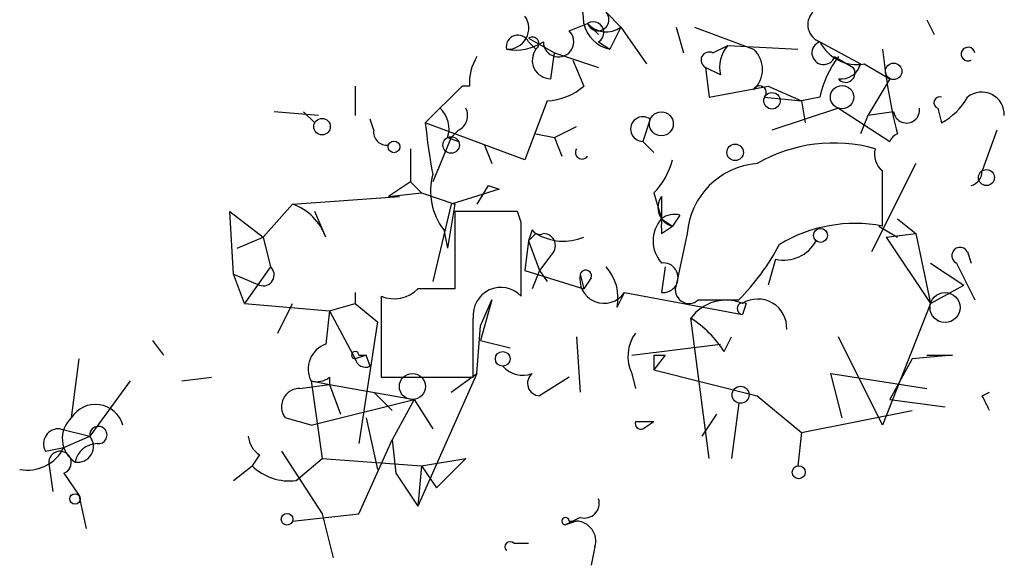
# Model space of a CAD drawing. Extents: x -1334 to 376232, y -349137 to 81772.
# Drawn here: x 3 to 26, y 81736 to 81748 of the extents above; entities that cross this region are included whole.
import ezdxf

# ---------------------------------------------------------------- set-up
doc = ezdxf.new("R2010")
doc.units = 0
doc.header["$MEASUREMENT"] = 0
doc.layers.add('MAIN', color=5, linetype='CONTINUOUS')

msp = doc.modelspace()

# ---------------------------------------------------------------- linework, layer by layer
at = {"layer": 'MAIN'}
for p, q in [((16.8487, 81748.2531), (17.1873, 81747.9145)), ((24.2147, 81748.0838), (24.384, 81747.7451)), ((16.002, 81747.8298), (16.4253, 81747.9991)), ((16.4253, 81747.9991), (16.6793, 81747.7451)), ((17.1873, 81747.9145), (16.9333, 81747.4065)), ((17.1873, 81747.9145), (17.78, 81747.0678)), ((18.4573, 81747.9145), (18.6267, 81747.3218)), ((18.8807, 81747.9145), (20.2353, 81747.4065)), ((15.0707, 81747.6605), (15.6633, 81747.3218)), ((15.0707, 81747.5758), (15.24, 81747.4065)), ((16.6793, 81747.5758), (16.9333, 81747.4065)), ((19.304, 81747.3218), (19.6427, 81747.4911)), ((19.6427, 81747.4911), (21.2513, 81747.4065)), ((21.7593, 81747.5758), (22.6907, 81747.0678)), ((15.5787, 81746.7291), (15.6633, 81747.3218)), ((15.6633, 81747.3218), (16.6793, 81746.9831)), ((16.0867, 81747.1525), (16.3407, 81746.5598)), ((22.098, 81747.2371), (22.5213, 81746.9831)), ((19.4733, 81746.8138), (19.1347, 81746.9831)), ((19.1347, 81746.9831), (19.2193, 81746.3058)), ((22.7753, 81747.0678), (23.368, 81746.7291)), ((23.368, 81746.7291), (22.86, 81745.8825)), ((11.0913, 81746.5598), (11.0913, 81745.8825)), ((12.7, 81745.7131), (13.5467, 81746.5598)), ((13.716, 81746.5598), (13.5467, 81746.5598)), ((19.2193, 81746.3058), (20.574, 81746.5598)), ((20.574, 81746.5598), (21.336, 81746.2211)), ((20.4893, 81746.3058), (21.336, 81746.2211)), ((21.7593, 81746.3058), (21.336, 81746.2211)), ((15.494, 81746.2211), (14.986, 81744.8665)), ((22.1827, 81746.0518), (20.6587, 81745.5438)), ((21.336, 81746.2211), (21.4207, 81745.7131)), ((22.1827, 81746.0518), (23.368, 81745.2898)), ((24.4687, 81746.0518), (24.5533, 81745.7131)), ((10.2447, 81745.8825), (9.2287, 81745.9671)), ((9.906, 81745.9671), (10.16, 81745.7131)), ((11.5147, 81745.5438), (11.43, 81745.7978)), ((17.8647, 81745.7978), (17.6953, 81745.2898)), ((22.86, 81745.8825), (22.6907, 81745.4591)), ((23.4527, 81745.9671), (22.86, 81745.8825)), ((14.986, 81744.8665), (12.7, 81745.7131)), ((15.6633, 81745.3745), (16.1713, 81745.6285)), ((13.2927, 81745.3745), (12.8693, 81744.3585)), ((13.208, 81745.3745), (13.462, 81745.2898)), ((13.462, 81745.5438), (13.2927, 81745.3745)), ((15.24, 81745.4591), (15.6633, 81745.3745)), ((15.6633, 81745.3745), (15.8327, 81744.9511)), ((25.8233, 81745.5438), (25.4847, 81744.6125)), ((12.3613, 81745.1205), (12.3613, 81744.3585)), ((14.0547, 81745.2051), (14.224, 81744.7818)), ((17.6953, 81745.2898), (17.9493, 81745.0358)), ((23.9607, 81744.7818), (22.9447, 81742.7498)), ((12.3613, 81744.3585), (11.8533, 81744.0198)), ((12.3613, 81744.3585), (12.6153, 81744.1045)), ((14.1393, 81744.2738), (13.8853, 81743.8505)), ((14.1393, 81744.2738), (14.3933, 81744.1891)), ((14.1393, 81744.2738), (14.3933, 81744.1891)), ((9.652, 81743.8505), (12.1073, 81744.0198)), ((11.8533, 81744.0198), (12.6153, 81744.1045)), ((12.6153, 81744.1045), (13.3773, 81743.8505)), ((14.3933, 81744.1891), (13.2927, 81743.8505)), ((17.9493, 81744.1045), (18.1187, 81743.5118)), ((18.1187, 81744.0198), (18.1187, 81743.5118)), ((8.9747, 81743.0885), (9.652, 81743.8505)), ((13.2927, 81743.8505), (12.8693, 81742.0725)), ((13.3773, 81743.8505), (13.208, 81742.8345)), ((8.2973, 81742.2418), (8.2127, 81743.6811)), ((8.2127, 81743.6811), (8.9747, 81743.0885)), ((10.414, 81743.0885), (10.16, 81743.6811)), ((14.8167, 81743.6811), (13.3773, 81743.6811)), ((13.3773, 81743.6811), (13.3773, 81741.9031)), ((14.9013, 81743.4271), (14.8167, 81743.6811)), ((18.542, 81743.5965), (18.3727, 81743.3425)), ((18.1187, 81743.5118), (18.3727, 81743.3425)), ((18.1187, 81743.1731), (18.3727, 81743.3425)), ((23.114, 81743.3425), (23.5373, 81743.0885)), ((23.5373, 81743.5118), (23.9607, 81743.1731)), ((8.382, 81742.8345), (8.9747, 81743.0885)), ((8.9747, 81743.0885), (9.144, 81742.4111)), ((13.1233, 81743.2578), (13.208, 81742.8345)), ((15.1553, 81743.2578), (15.0707, 81743.0038)), ((15.24, 81743.1731), (15.0707, 81743.0038)), ((18.7113, 81743.1731), (18.4573, 81741.9878)), ((23.2833, 81743.0885), (23.9607, 81743.1731)), ((23.2833, 81743.0885), (24.2993, 81741.5645)), ((23.9607, 81743.1731), (24.2993, 81741.5645)), ((15.0707, 81743.0038), (14.986, 81742.3265)), ((15.0707, 81743.0038), (15.3247, 81742.3265)), ((15.5787, 81742.6651), (15.3247, 81742.3265)), ((25.146, 81742.7498), (25.2307, 81742.4958)), ((9.144, 81742.4111), (8.5513, 81741.5645)), ((18.2033, 81742.4111), (18.1187, 81741.8185)), ((20.7433, 81742.5805), (20.574, 81741.9878)), ((24.2993, 81742.4958), (25.0613, 81741.9878)), ((24.892, 81742.4958), (25.3153, 81741.6491)), ((8.2973, 81742.2418), (8.89, 81741.9878)), ((8.5513, 81741.5645), (8.2973, 81742.2418)), ((14.986, 81742.3265), (16.3407, 81741.9031)), ((15.3247, 81742.3265), (15.1553, 81741.9031)), ((15.3247, 81742.3265), (15.494, 81742.0725)), ((16.256, 81742.2418), (16.3407, 81741.9031)), ((16.51, 81742.1571), (16.3407, 81741.9031)), ((24.2993, 81741.5645), (25.0613, 81741.9878)), ((11.0913, 81741.8185), (11.0913, 81741.5645)), ((11.684, 81741.7338), (11.684, 81739.8711)), ((17.1027, 81741.4798), (17.272, 81741.8185)), ((17.272, 81741.8185), (19.9813, 81741.3105)), ((8.5513, 81741.5645), (10.4987, 81741.3951)), ((9.3133, 81740.8871), (9.652, 81741.5645)), ((10.4987, 81741.3951), (11.0913, 81741.5645)), ((11.0913, 81741.5645), (11.5993, 81741.1411)), ((13.97, 81741.0565), (14.224, 81741.6491)), ((14.224, 81741.6491), (13.97, 81740.7178)), ((18.9653, 81741.6491), (19.8967, 81741.6491)), ((20.066, 81741.5645), (19.9813, 81741.3105)), ((24.2993, 81741.5645), (23.1987, 81738.7705)), ((10.4987, 81741.3951), (10.414, 81740.6331)), ((10.4987, 81741.3951), (11.0913, 81740.2945)), ((11.5993, 81741.1411), (11.176, 81738.3471)), ((13.8853, 81739.9558), (13.97, 81741.0565)), ((19.2193, 81738.0085), (18.796, 81741.2258)), ((6.4347, 81740.7178), (6.6887, 81740.3791)), ((13.97, 81740.7178), (14.6473, 81740.5485)), ((16.1713, 81740.8025), (16.256, 81739.5325)), ((17.4413, 81740.3791), (19.4733, 81740.6331)), ((19.558, 81740.4638), (19.7273, 81740.8025)), ((23.1987, 81738.7705), (22.1827, 81740.8025)), ((11.3453, 81740.3791), (11.0913, 81740.2945)), ((11.176, 81740.3791), (11.3453, 81740.3791)), ((11.43, 81740.1251), (11.3453, 81740.3791)), ((18.2033, 81740.3791), (17.9493, 81740.0405)), ((17.9493, 81740.3791), (18.2033, 81740.3791)), ((17.9493, 81740.3791), (17.9493, 81740.0405)), ((17.9493, 81740.3791), (18.2033, 81740.3791)), ((24.8073, 81740.3791), (23.876, 81740.2945)), ((24.2147, 81740.3791), (24.8073, 81740.3791)), ((4.7413, 81740.2945), (4.572, 81738.9398)), ((23.876, 81740.2945), (23.368, 81739.3631)), ((13.8853, 81739.9558), (12.5307, 81736.9078)), ((13.2927, 81739.5325), (13.8853, 81739.9558)), ((17.4413, 81739.9558), (17.526, 81739.6171)), ((17.9493, 81740.0405), (20.32, 81739.4478)), ((22.2673, 81738.9398), (22.0133, 81739.9558)), ((22.0133, 81739.9558), (24.2147, 81739.6171)), ((5.9267, 81739.7865), (4.9953, 81738.5165)), ((7.112, 81739.7865), (7.7893, 81739.8711)), ((9.8213, 81739.6171), (10.4987, 81739.7018)), ((10.0753, 81739.7865), (10.4987, 81739.7018)), ((10.0753, 81739.7865), (10.3293, 81738.0085)), ((10.4987, 81739.8711), (10.4987, 81739.7018)), ((10.4987, 81739.7018), (10.7527, 81739.0245)), ((10.4987, 81739.7018), (12.446, 81739.3631)), ((11.684, 81739.8711), (13.8007, 81739.8711)), ((16.002, 81739.8711), (15.3247, 81739.4478)), ((11.5147, 81739.5325), (11.938, 81739.1091)), ((25.4847, 81739.4478), (25.654, 81739.5325)), ((10.0753, 81738.7705), (12.446, 81739.3631)), ((12.446, 81739.3631), (11.938, 81738.4318)), ((12.446, 81739.3631), (12.8693, 81738.6858)), ((19.8967, 81739.2785), (19.7273, 81738.0085)), ((20.32, 81739.4478), (21.336, 81738.6011)), ((23.368, 81739.3631), (24.638, 81739.1938)), ((19.3887, 81739.0245), (19.05, 81738.5165)), ((21.336, 81738.6011), (23.876, 81739.1091)), ((10.0753, 81738.7705), (9.4827, 81738.9398)), ((11.3453, 81738.9398), (11.5993, 81737.7545)), ((17.526, 81738.8551), (17.9493, 81738.8551)), ((17.6953, 81738.6858), (17.9493, 81738.8551)), ((4.318, 81738.6858), (4.9953, 81738.5165)), ((21.336, 81738.6011), (21.2513, 81737.8391)), ((21.336, 81738.6011), (21.2513, 81737.8391)), ((4.4027, 81738.2625), (4.9953, 81738.5165)), ((11.176, 81736.7385), (11.938, 81738.4318)), ((11.938, 81738.4318), (12.0227, 81737.6698)), ((3.9793, 81738.1778), (4.4027, 81738.2625)), ((8.89, 81738.0931), (8.7207, 81737.8391)), ((9.398, 81738.1778), (10.3293, 81736.7385)), ((9.7367, 81737.5005), (10.3293, 81738.0085)), ((10.3293, 81738.0085), (12.6153, 81737.8391)), ((12.6153, 81737.8391), (13.6313, 81738.0085)), ((13.6313, 81738.0085), (12.954, 81737.3311)), ((4.064, 81737.8391), (4.1487, 81737.2465)), ((4.4027, 81737.6698), (4.7413, 81737.1618)), ((8.2973, 81737.5005), (8.7207, 81737.8391)), ((12.0227, 81737.6698), (12.5307, 81736.9078)), ((12.6153, 81737.8391), (12.5307, 81736.9078)), ((12.6153, 81737.8391), (12.954, 81737.3311)), ((4.7413, 81737.1618), (4.9107, 81736.3998)), ((9.652, 81736.5691), (11.176, 81736.7385)), ((10.3293, 81736.7385), (10.5833, 81735.7225)), ((16.256, 81736.6538), (15.9173, 81736.4845)), ((16.1713, 81736.5691), (15.9173, 81736.4845)), ((16.002, 81736.5691), (16.1713, 81736.5691)), ((14.732, 81736.0611), (15.0707, 81736.0611)), ((16.5947, 81735.9765), (16.51, 81735.5531))]:
    msp.add_line(p, q, dxfattribs=at)
for centre, radius in [((23.4526, 81746.8985), 0.1893), ((22.2673, 81746.3058), 0.2677), ((20.6586, 81746.2212), 0.1893), ((10.3293, 81745.6285), 0.1893), ((18.1186, 81745.692), 0.2751), ((13.2926, 81745.2052), 0.1893), ((11.9803, 81745.1629), 0.1338), ((19.812, 81745.0359), 0.1893), ((25.5834, 81744.4573), 0.1839), ((21.7734, 81743.1309), 0.1608), ((24.6319, 81741.4738), 0.3447), ((14.4779, 81740.2945), 0.1693), ((12.4036, 81739.6595), 0.2993), ((19.9389, 81739.469), 0.1951), ((21.2725, 81737.691), 0.1496), ((4.6566, 81737.0772), 0.1197), ((9.5249, 81736.6115), 0.1338)]:
    msp.add_circle(centre, radius, dxfattribs=at)
for centre, radius, start, end in [((13.1853, 81747.8506), 3.1589, 2.69448, 23.29433), ((14.5905, 81747.8896), 0.4839, 266.70655, 35.19085), ((16.6637, 81748.0816), 0.2523, 199.08854, 42.83135), ((21.9004, 81747.9709), 0.4195, 137.72447, 250.34709), ((15.7588, 81747.5788), 0.3495, 180.4918, 45.90423), ((17.1025, 81748.1683), 0.7804, 192.52244, 257.47756), ((16.5524, 81747.7875), 0.2468, 300.93987, 120.99162), ((16.8514, 81748.3631), 0.5604, 220.50593, 306.82491), ((14.8273, 81747.4594), 0.2698, 25.5583, 191.30577), ((15.1553, 81747.5335), 0.1526, 303.70048, 123.66924), ((14.7745, 81748.549), 1.162, 259.49757, 303.11565), ((15.5786, 81747.1524), 0.4233, 143.11386, 270.01354), ((20.2356, 81746.983), 0.7808, 139.40428, 192.51448), ((19.8119, 81746.9408), 0.6294, 312.27614, 47.72386), ((21.844, 81747.3218), 0.2678, 108.44172, 341.55828), ((22.6061, 81747.9994), 0.9468, 206.57588, 280.29402), ((36.6655, 81748.7449), 13.5331, 185.67571, 194.05165), ((25.1605, 81747.2934), 0.1574, 10.39602, 296.48367), ((14.8166, 81746.6445), 1.1039, 147.5308, 184.4007), ((19.2194, 81747.1524), 0.1893, 63.46201, 243.42141), ((24.0668, 81745.8186), 2.3584, 143.02466, 168.07781), ((22.2502, 81747.1781), 0.4541, 261.45052, 345.94234), ((22.352, 81746.8561), 0.2116, 216.87531, 36.87531), ((15.4433, 81747.5754), 1.3553, 272.14394, 311.46432), ((20.3744, 81746.4086), 0.1542, 318.18129, 154.44878), ((24.511, 81746.1788), 0.1339, 71.57859, 251.57859), ((23.8339, 81747.0252), 1.4964, 298.73514, 331.26486), ((25.4741, 81745.9037), 0.519, 357.65909, 129.21328), ((12.6155, 81745.5862), 0.6292, 340.33821, 47.73121), ((13.2928, 81745.8824), 0.3785, 296.55151, 26.58536), ((23.749, 81746.0094), 0.2993, 188.12469, 8.14364), ((17.6953, 81745.572), 0.2823, 53.12198, 270), ((27.3478, 81747.2005), 14.7231, 185.79818, 190.45894), ((11.811, 81745.5014), 0.2993, 171.85636, 278.12469), ((23.6643, 81745.1628), 0.3224, 113.20092, 156.79908), ((16.2983, 81745.0358), 0.1527, 146.29952, 326.29952), ((22.0769, 81741.7337), 3.5182, 74.29352, 119.9588), ((23.4949, 81744.9935), 0.4826, 164.7428, 232.13751), ((16.7461, 81745.2717), 1.6763, 315.8701, 346.01184), ((20.4591, 81743.034), 1.7533, 94.55034, 175.44966), ((14.2663, 81744.1468), 1.448, 164.74488, 217.87498), ((-294.3012, 81743.9775), 317.5005, 359.885409, 0.114591), ((25.1318, 81744.6126), 0.3529, 286.27319, 359.98376), ((18.48, 81743.769), 0.4398, 145.23317, 255.87844), ((9.2284, 81742.6649), 1.259, 19.66117, 70.33883), ((18.4151, 81743.1308), 0.4827, 74.75737, 127.88123), ((-408.3986, 81742.5805), 423.3007, 359.885395, 0.114591), ((18.711, 81743.0038), 0.7803, 139.38118, 220.61882), ((102.8186, 81743.3424), 84.7001, 179.885408, 180.114524), ((22.56, 81740.0698), 3.3344, 78.95696, 121.2941), ((15.3247, 81743.3427), 0.1895, 206.61914, 296.51097), ((15.875, 81744.2316), 1.2343, 239.04022, 292.16603), ((15.4033, 81742.8889), 0.2843, 308.08706, 88.79056), ((16.1633, 81745.3633), 5.2663, 315.14771, 332.34645), ((20.9269, 81743.4129), 0.8524, 257.5616, 331.31819), ((24.9767, 81742.6651), 0.1893, 26.57859, 243.42141), ((8.9786, 81742.2225), 0.2509, 249.31832, 48.74962), ((16.0441, 81741.6914), 1.0795, 348.69631, 41.81205), ((18.161, 81742.1571), 0.3413, 262.87915, 97.11877), ((16.8063, 81742.1318), 0.5612, 168.69607, 326.06928), ((16.383, 81742.1995), 0.1339, 341.53799, 161.57859), ((18.7536, 81741.8819), 0.3147, 160.3327, 312.28226), ((11.9803, 81742.4536), 0.7785, 247.62587, 314.9948), ((12.954, 81530.2533), 211.6502, 89.885408, 90.114592), ((14.4356, 81741.2965), 0.6388, 43.1986, 186.35406), ((19.6004, 81740.6541), 0.9869, 67.29617, 144.59798), ((19.9973, 81741.4463), 0.1367, 59.83406, 263.28037), ((20.3357, 81741.0048), 0.6625, 357.14451, 122.34184), ((-324.8492, 81740.5485), 338.6506, 359.885392, 0.114591), ((17.4823, 81739.1501), 2.4565, 32.32951, 57.67049), ((18.2509, 81740.3517), 0.9012, 143.55099, 206.05895), ((10.6205, 81740.0595), 0.6096, 109.79923, 206.59867), ((11.0914, 81740.3791), 0.0846, 0, 269.93227), ((11.3271, 81740.3427), 0.2407, 191.55271, 295.30881), ((14.9436, 81740.5483), 0.6292, 222.26879, 289.66179), ((15.3307, 81739.732), 0.2843, 128.08706, 268.79056), ((10.2024, 81740.252), 0.4825, 254.72822, 307.87915), ((9.8213, 81739.1938), 0.4233, 90, 216.87531), ((5.1273, 81738.5936), 0.6544, 15.6844, 148.05866), ((-59.0755, 81696.9684), 94.6305, 26.443717, 26.672982), ((5.0095, 81738.4647), 0.6459, 132.64069, 236.88575), ((17.6529, 81738.8127), 0.1338, 161.52443, 288.47557), ((4.2757, 81738.3471), 0.3413, 82.88123, 209.73447), ((5.1929, 81738.5447), 0.1996, 261.87802, 188.12198), ((4.7168, 81738.2826), 0.3637, 260.49107, 40.02543), ((5.1646, 81737.8308), 0.5163, 89.9889, 169.62369), ((9.1861, 81738.5586), 0.5517, 184.3764, 237.53996), ((3.5561, 81738.6857), 0.9465, 259.68974, 333.44036), ((4.3127, 81737.9132), 0.2595, 290.29246, 196.59139), ((9.5803, 81738.7249), 1.2343, 225.86, 277.27932), ((16.3548, 81736.9783), 0.3392, 253.06616, 16.93384), ((15.9174, 81736.5691), 0.0846, 0, 269.93227), ((16.1525, 81736.1081), 0.4614, 343.42684, 87.66472), ((14.6474, 81735.9764), 0.1197, 45.03384, 224.96616)]:
    msp.add_arc(centre, radius, start, end, dxfattribs=at)

doc.saveas('drawing.dxf')
